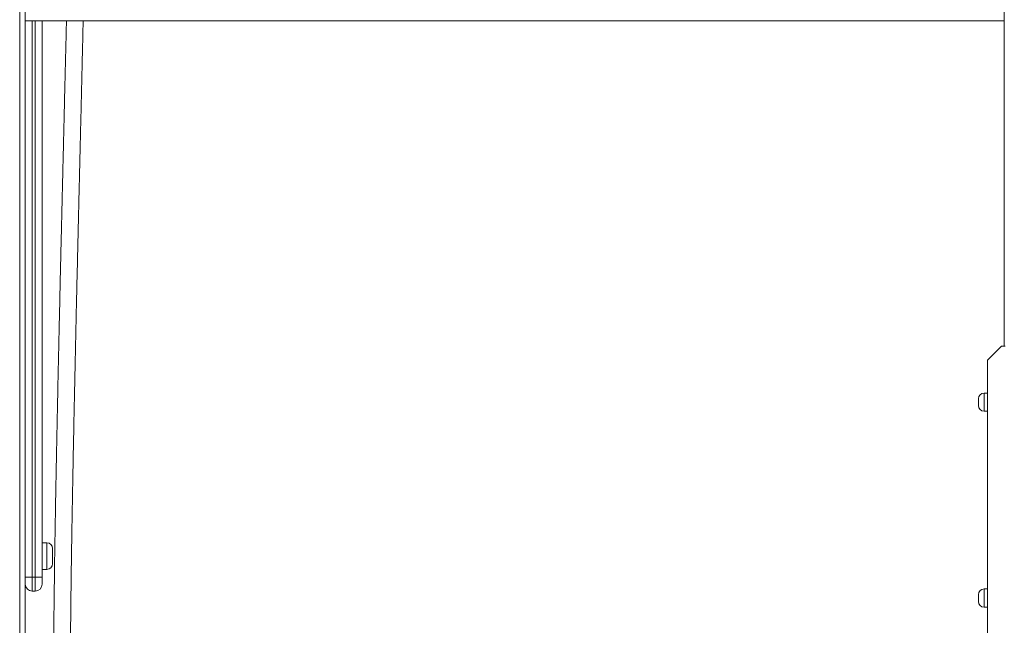
# Model space of a CAD drawing. Units: millimetres. Extents: x 21 to 170, y 46 to 232.
# Drawn here: x 100 to 114, y 195 to 203 of the extents above; entities that cross this region are included whole.
import ezdxf

# ---------------------------------------------------------------- set-up
doc = ezdxf.new("R2010")
doc.units = ezdxf.units.MM

msp = doc.modelspace()

# ---------------------------------------------------------------- linework, layer by layer
at = {"color": 7, "linetype": 'Continuous', "lineweight": 15}
for p, q in [((114.26932, 223.57151), (114.26932, 198.63002)), ((100.26932, 207.63002), (100.26932, 193.63002)), ((100.26932, 203.28002), (114.26932, 203.28002)), ((100.50932, 203.28002), (100.50932, 195.33002)), ((114.22932, 198.63002), (114.02932, 198.43002)), ((114.27932, 198.63002), (114.22932, 198.63002)), ((114.02932, 198.43002), (114.02932, 193.59002)), ((113.89932, 197.78002), (113.89932, 197.88002)), ((114.02932, 197.96002), (113.97932, 197.96002)), ((113.97932, 197.70002), (114.02932, 197.70002)), ((100.57932, 195.82002), (100.50932, 195.82002)), ((100.65932, 195.74002), (100.65932, 195.52002)), ((100.50932, 195.44002), (100.57932, 195.44002)), ((100.26932, 195.33002), (100.36932, 195.33002)), ((100.36932, 195.33002), (100.36932, 195.13002)), ((100.36932, 195.33002), (100.40932, 195.33002)), ((100.40932, 195.13002), (100.40932, 195.33002)), ((100.40932, 195.33002), (100.50932, 195.33002)), ((100.50932, 195.33002), (100.50932, 195.23002)), ((114.02932, 195.16002), (113.97932, 195.16002)), ((100.40932, 195.13002), (100.36932, 195.13002)), ((113.89932, 194.98002), (113.89932, 195.08002)), ((113.97932, 194.90002), (114.02932, 194.90002))]:
    msp.add_line(p, q, dxfattribs=at)
at = {"color": 8, "linetype": 'Continuous', "lineweight": 15}
for p, q in [((100.18932, 207.2381), (100.18932, 193.63002)), ((100.36932, 203.28002), (100.36932, 195.33002)), ((100.40932, 195.33002), (100.40932, 203.28002)), ((113.97932, 197.96002), (113.97932, 197.70002)), ((100.57932, 195.44002), (100.57932, 195.82002)), ((113.97932, 195.16002), (113.97932, 194.90002))]:
    msp.add_line(p, q, dxfattribs=at)
at = {"color": 7, "linetype": 'Continuous', "lineweight": 15}
for centre, radius, start, end in [((113.97932, 197.88002), 0.08, 90, 180), ((113.97932, 197.78002), 0.08, 180, 270), ((100.57932, 195.74002), 0.08, 0, 90), ((100.57932, 195.52002), 0.08, 270, 0), ((100.36932, 195.23002), 0.1, 180, 270), ((100.40932, 195.23002), 0.1, 270, 0), ((113.97932, 195.08002), 0.08, 90, 180), ((113.97932, 194.98002), 0.08, 180, 270)]:
    msp.add_arc(centre, radius, start, end, dxfattribs=at)
for points, knots in [([(100.85796, 203.28002), (100.85726, 203.25042), (100.85516, 203.16198), (100.85159, 203.01224), (100.84718, 202.82835), (100.84261, 202.63861), (100.83802, 202.44802), (100.83352, 202.2622), (100.82924, 202.0851), (100.82518, 201.9173), (100.82134, 201.75888), (100.81775, 201.6102), (100.8144, 201.47159), (100.8113, 201.34331), (100.80847, 201.22559), (100.80614, 201.12889), (100.80427, 201.05131), (100.80284, 200.99169), (100.80167, 200.94288), (100.80077, 200.90527), (100.80007, 200.87614), (100.7995, 200.85207), (100.79897, 200.83008), (100.79846, 200.80889), (100.79785, 200.78354), (100.79713, 200.75339), (100.7963, 200.71843), (100.79525, 200.6746), (100.79397, 200.62096), (100.79241, 200.55559), (100.79061, 200.47999), (100.78853, 200.39257), (100.78618, 200.29336), (100.78356, 200.18246), (100.78067, 200.05999), (100.77752, 199.92538), (100.77406, 199.77762), (100.77033, 199.61659), (100.7663, 199.44219), (100.76202, 199.25537), (100.7575, 199.05629), (100.75278, 198.84649), (100.74788, 198.62639), (100.74283, 198.39644), (100.73763, 198.15583), (100.73202, 197.89261), (100.72605, 197.60651), (100.71978, 197.29755), (100.71349, 196.97845), (100.70728, 196.6507), (100.70059, 196.28071), (100.69366, 195.87031), (100.68686, 195.42294), (100.682, 195.05119), (100.67879, 194.75728), (100.67678, 194.54158), (100.67522, 194.33065), (100.67417, 194.12568), (100.67364, 193.92792), (100.67384, 193.75142), (100.67414, 193.63969), (100.67455, 193.59127), (100.67456, 193.59002)], [0, 0, 0, 0, 0.00913855, 0.02731221, 0.04624083, 0.06592791, 0.08590752, 0.10510357, 0.12331673, 0.14060722, 0.15693078, 0.17224937, 0.18653053, 0.1997467, 0.21187464, 0.22289501, 0.22961851, 0.23583859, 0.2413148, 0.24469849, 0.24745754, 0.25031261, 0.25213425, 0.254251, 0.25686114, 0.25996578, 0.26356598, 0.26766296, 0.27350685, 0.28014078, 0.28786156, 0.29686447, 0.30715484, 0.3185191, 0.33113344, 0.3450001, 0.3601196, 0.37679905, 0.39476974, 0.4140223, 0.43454229, 0.45630969, 0.4788768, 0.50258898, 0.5274057, 0.55327747, 0.58399162, 0.61589357, 0.64885577, 0.68272723, 0.71733112, 0.76340706, 0.809842, 0.85599576, 0.87873952, 0.90112569, 0.92304346, 0.94437444, 0.96499249, 0.9847623, 0.99960633, 1, 1, 1, 1]), ([(100.91447, 193.59002), (100.91427, 193.6264), (100.91369, 193.7309), (100.91354, 193.9047), (100.914, 194.11077), (100.915, 194.30857), (100.91633, 194.49561), (100.91785, 194.67003), (100.91955, 194.8376), (100.92134, 194.9969), (100.92318, 195.1467), (100.925, 195.28593), (100.92678, 195.41564), (100.92856, 195.53978), (100.9304, 195.66259), (100.93231, 195.78661), (100.93431, 195.91175), (100.93733, 196.09594), (100.94152, 196.34031), (100.9477, 196.6823), (100.95498, 197.065), (100.96343, 197.48829), (100.97235, 197.91776), (100.98174, 198.35517), (100.9916, 198.8018), (100.99969, 199.16024), (101.0058, 199.42751), (101.00979, 199.60119), (101.01383, 199.77554), (101.01788, 199.94984), (101.02157, 200.10769), (101.02479, 200.24482), (101.02744, 200.35758), (101.02981, 200.45807), (101.0319, 200.54635), (101.03363, 200.6192), (101.03502, 200.67788), (101.03611, 200.72368), (101.037, 200.7612), (101.03778, 200.79407), (101.03858, 200.82783), (101.03963, 200.87163), (101.041, 200.92919), (101.04274, 201.0023), (101.04481, 201.08898), (101.04706, 201.18309), (101.04945, 201.28325), (101.05196, 201.38783), (101.05462, 201.49909), (101.05737, 201.61399), (101.06015, 201.72974), (101.06639, 201.99001), (101.07366, 202.29336), (101.08192, 202.63941), (101.08771, 202.88328), (101.09275, 203.09671), (101.09584, 203.22879), (101.09703, 203.28002)], [0, 0, 0, 0, 0.01143141, 0.03283337, 0.05439675, 0.07578288, 0.09448367, 0.11261827, 0.13002303, 0.14655498, 0.1620898, 0.17652015, 0.18975382, 0.20232092, 0.21501351, 0.22782802, 0.24075647, 0.25379102, 0.28489118, 0.31644053, 0.35966959, 0.40332906, 0.44739397, 0.49249919, 0.53858278, 0.58547351, 0.60329096, 0.62118651, 0.6391493, 0.65716864, 0.67504684, 0.68792587, 0.69953716, 0.70988503, 0.71897463, 0.72681161, 0.73238962, 0.7371048, 0.74095991, 0.74398131, 0.74725922, 0.75138937, 0.75751151, 0.76504321, 0.77397384, 0.78428948, 0.79411541, 0.80491301, 0.81659599, 0.82848301, 0.84040288, 0.85235025, 0.90887075, 0.93409233, 0.95921845, 0.98418064, 1, 1, 1, 1])]:
    msp.add_open_spline(points, degree=3, knots=knots, dxfattribs=at)

doc.saveas('drawing.dxf')
